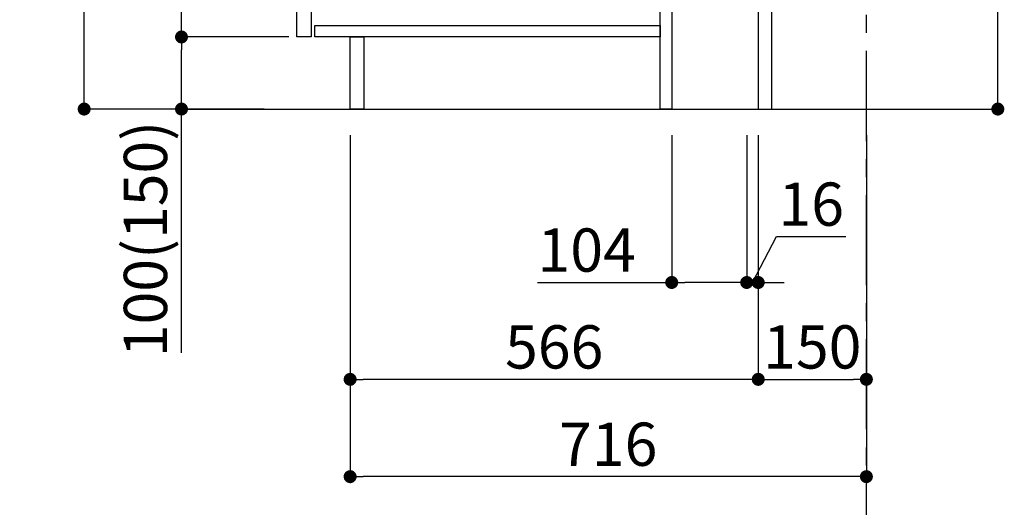
# Model space of a CAD drawing. Extents: x 0 to 26473, y -6 to 8864.
# Drawn here: x 23915 to 25281, y 1483 to 2159 of the extents above; entities that cross this region are included whole.
import ezdxf

# ---------------------------------------------------------------- set-up
doc = ezdxf.new("R2010")
doc.units = 0
doc.header["$LTSCALE"] = 50
doc.header["$MEASUREMENT"] = 0
doc.linetypes.add('CENTER', pattern=[2, 1.25, -0.25, 0.25, -0.25])
doc.layers.get('0').update_dxf_attribs({"linetype": 'CONTINUOUS'})
doc.layers.get('DEFPOINTS').update_dxf_attribs({"color": 146, "linetype": 'CONTINUOUS'})
for name, color, linetype in [('111-壁仕上', 3, 'CONTINUOUS'), ('122-扉', 6, 'CONTINUOUS'), ('166-寸法B', 11, 'CONTINUOUS')]:
    doc.layers.add(name, color=color, linetype=linetype)
doc.styles.add('KH001', font='txt')
doc.dimstyles.new('KH1xx030', dxfattribs={"dimscale": 30, "dimtxt": 2, "dimasz": 0.6, "dimexe": 0.3, "dimexo": 1.2, "dimgap": 0.5, "dimtad": 3, "dimdec": 1, "dimdsep": 46, "dimlunit": 6, "dimtxsty": 'KH001', "dimblk": 'DOT', "dimcen": 1, "dimdle": 1, "dimclrd": 256, "dimclre": 256, "dimclrt": 256, "dimadec": 0, "dimazin": 0, "dimtfac": 1, "dimtdec": 1, "dimtix": 1, "dimtmove": 2, "dimatfit": 3, "dimldrblk": 'CLOSEDBLANK', "dimfxl": 1, "dimtolj": 1, "dimtzin": 0, "dimlwd": -1, "dimlwe": -1, "dimarcsym": 0})

# ---------------------------------------------------------------- blocks, each defined once
blk = doc.blocks.new('_Dot')
at = {"color": 0, "linetype": 'ByBlock', "lineweight": -2}
blk.add_line((-0.5, 0), (-1, 0), dxfattribs=at)
at = {"color": 0, "linetype": 'ByBlock', "const_width": 0.5}
blk.add_lwpolyline([(-0.25, 0, 1), (0.25, 0, 1)], format="xyb", close=True, dxfattribs=at)
blk = doc.blocks.new('*D61')
at = {"layer": '166-寸法B', "transparency": 16777216}
for p, q in [((25272, 2600), (25272, 2223.1)), ((24994.7, 2223.1), (25281, 2223.1)), ((25272, 2053.1), (25272, 2205.1)), ((24975.7, 2035.1), (25281, 2035.1))]:
    blk.add_line(p, q, dxfattribs=at)
at = {"layer": 'DEFPOINTS', "color": 0, "transparency": 16777216}
for p in [(24958.7, 2223.1), (25272, 2223.1), (24939.7, 2035.1)]:
    blk.add_point(p, dxfattribs=at)
at = {"layer": '166-寸法B', "transparency": 16777216, "xscale": 18, "yscale": 18, "zscale": 18}
for p, rotation in [((25272, 2223.1), 90), ((25272, 2035.1), 270)]:
    blk.add_blockref('_Dot', p, dxfattribs=dict(at, rotation=rotation))
at = {"layer": '166-寸法B', "transparency": 16777216, "insert": (25222, 2442), "char_height": 60, "attachment_point": 5, "rotation": 90, "style": 'KH001'}
blk.add_mtext('\\A1;188(238)', dxfattribs=at)
blk = doc.blocks.new('_ClosedBlank')
at = {"color": 0, "linetype": 'ByBlock', "lineweight": -2}
for p, q in [((-1, 0.167), (0, 0)), ((-1, 0.167), (-1, -0.167)), ((0, 0), (-1, -0.167))]:
    blk.add_line(p, q, dxfattribs=at)
blk = doc.blocks.new('*D63')
at = {"layer": '166-寸法B', "transparency": 16777216}
for p, q in [((24819.7, 1999.1), (24819.7, 1785.5)), ((24923.7, 1999.1), (24923.7, 1785.5)), ((24633.5, 1794.5), (24819.7, 1794.5)), ((24905.7, 1794.5), (24837.7, 1794.5))]:
    blk.add_line(p, q, dxfattribs=at)
at = {"layer": 'DEFPOINTS', "color": 0, "transparency": 16777216}
for p in [(24819.7, 2035.1), (24923.7, 2035.1), (24819.7, 1794.5)]:
    blk.add_point(p, dxfattribs=at)
at = {"layer": '166-寸法B', "transparency": 16777216, "xscale": 18, "yscale": 18, "zscale": 18, "rotation": 180}
blk.add_blockref('_Dot', (24819.7, 1794.5), dxfattribs=at)
at = {"layer": '166-寸法B', "transparency": 16777216, "xscale": 18, "yscale": 18, "zscale": 18}
blk.add_blockref('_Dot', (24923.7, 1794.5), dxfattribs=at)
at = {"layer": '166-寸法B', "transparency": 16777216, "insert": (24701.8, 1839.5), "char_height": 60, "attachment_point": 5, "style": 'KH001'}
blk.add_mtext('\\A1;104', dxfattribs=at)
blk = doc.blocks.new('*D64')
at = {"layer": '166-寸法B', "transparency": 16777216}
for p, q in [((24923.7, 1999.1), (24923.7, 1785.5)), ((24939.7, 1999.1), (24939.7, 1785.5)), ((24931.7, 1794.5), (24965.1, 1858.2)), ((24965.1, 1858.2), (25061.2, 1858.2)), ((24905.7, 1794.5), (24887.7, 1794.5)), ((24923.7, 1794.5), (24939.7, 1794.5)), ((24923.7, 1794.5), (24939.7, 1794.5)), ((24957.7, 1794.5), (24975.7, 1794.5))]:
    blk.add_line(p, q, dxfattribs=at)
at = {"layer": 'DEFPOINTS', "color": 0, "transparency": 16777216}
for p in [(24923.7, 2035.1), (24939.7, 2035.1), (24939.7, 1794.5)]:
    blk.add_point(p, dxfattribs=at)
at = {"layer": '166-寸法B', "transparency": 16777216, "xscale": 18, "yscale": 18, "zscale": 18}
blk.add_blockref('_Dot', (24923.7, 1794.5), dxfattribs=at)
at = {"layer": '166-寸法B', "transparency": 16777216, "xscale": 18, "yscale": 18, "zscale": 18, "rotation": 180}
blk.add_blockref('_Dot', (24939.7, 1794.5), dxfattribs=at)
at = {"layer": '166-寸法B', "transparency": 16777216, "insert": (25013.2, 1903.2), "char_height": 60, "attachment_point": 5, "style": 'KH001'}
blk.add_mtext('\\A1;16', dxfattribs=at)
blk = doc.blocks.new('*D65')
at = {"layer": '166-寸法B', "transparency": 16777216}
for p, q in [((24939.7, 1999.1), (24939.7, 1651.1)), ((25089.7, 1999.1), (25089.7, 1651.1)), ((24957.7, 1660.1), (25071.7, 1660.1))]:
    blk.add_line(p, q, dxfattribs=at)
at = {"layer": 'DEFPOINTS', "color": 0, "transparency": 16777216}
for p in [(24939.7, 2035.1), (25089.7, 2035.1), (25089.7, 1660.1)]:
    blk.add_point(p, dxfattribs=at)
at = {"layer": '166-寸法B', "transparency": 16777216, "xscale": 18, "yscale": 18, "zscale": 18, "rotation": 180}
blk.add_blockref('_Dot', (24939.7, 1660.1), dxfattribs=at)
at = {"layer": '166-寸法B', "transparency": 16777216, "xscale": 18, "yscale": 18, "zscale": 18}
blk.add_blockref('_Dot', (25089.7, 1660.1), dxfattribs=at)
at = {"layer": '166-寸法B', "transparency": 16777216, "insert": (25014.7, 1705.1), "char_height": 60, "attachment_point": 5, "style": 'KH001'}
blk.add_mtext('\\A1;150', dxfattribs=at)
blk = doc.blocks.new('*D66')
at = {"layer": '166-寸法B', "transparency": 16777216}
for p, q in [((24253.7, 2895.1), (23995.8, 2895.1)), ((24004.8, 2053.1), (24004.8, 2877.1)), ((24254.3, 2035.1), (23995.8, 2035.1))]:
    blk.add_line(p, q, dxfattribs=at)
at = {"layer": 'DEFPOINTS', "color": 0, "transparency": 16777216}
for p in [(24004.8, 2895.1), (24289.7, 2895.1), (24290.3, 2035.1)]:
    blk.add_point(p, dxfattribs=at)
at = {"layer": '166-寸法B', "transparency": 16777216, "xscale": 18, "yscale": 18, "zscale": 18}
for p, rotation in [((24004.8, 2895.1), 90), ((24004.8, 2035.1), 270)]:
    blk.add_blockref('_Dot', p, dxfattribs=dict(at, rotation=rotation))
at = {"layer": '166-寸法B', "transparency": 16777216, "insert": (23954.8, 2465.1), "char_height": 60, "attachment_point": 5, "rotation": 90, "style": 'KH001'}
blk.add_mtext('\\A1;860(910)', dxfattribs=at)
blk = doc.blocks.new('*D69')
at = {"layer": '166-寸法B', "transparency": 16777216}
for p, q in [((24288.7, 2135.1), (24130.8, 2135.1)), ((24139.8, 2053.1), (24139.8, 2117.1)), ((24254.3, 2035.1), (24130.8, 2035.1)), ((24139.8, 1696.8), (24139.8, 2035.1))]:
    blk.add_line(p, q, dxfattribs=at)
at = {"layer": 'DEFPOINTS', "color": 0, "transparency": 16777216}
for p in [(24139.8, 2135.1), (24324.7, 2135.1), (24290.3, 2035.1)]:
    blk.add_point(p, dxfattribs=at)
at = {"layer": '166-寸法B', "transparency": 16777216, "xscale": 18, "yscale": 18, "zscale": 18}
for p, rotation in [((24139.8, 2135.1), 90), ((24139.8, 2035.1), 270)]:
    blk.add_blockref('_Dot', p, dxfattribs=dict(at, rotation=rotation))
at = {"layer": '166-寸法B', "transparency": 16777216, "insert": (24089.8, 1854.8), "char_height": 60, "attachment_point": 5, "rotation": 90, "style": 'KH001'}
blk.add_mtext('\\A1;100(150)', dxfattribs=at)
blk = doc.blocks.new('*D70')
at = {"layer": '166-寸法B', "transparency": 16777216}
for p, q in [((24253.7, 2855.1), (24130.8, 2855.1)), ((24139.8, 2153.1), (24139.8, 2837.1)), ((24288.7, 2135.1), (24130.8, 2135.1))]:
    blk.add_line(p, q, dxfattribs=at)
at = {"layer": 'DEFPOINTS', "color": 0, "transparency": 16777216}
for p in [(24139.8, 2855.1), (24289.7, 2855.1), (24324.7, 2135.1)]:
    blk.add_point(p, dxfattribs=at)
at = {"layer": '166-寸法B', "transparency": 16777216, "xscale": 18, "yscale": 18, "zscale": 18}
for p, rotation in [((24139.8, 2855.1), 90), ((24139.8, 2135.1), 270)]:
    blk.add_blockref('_Dot', p, dxfattribs=dict(at, rotation=rotation))
at = {"layer": '166-寸法B', "transparency": 16777216, "insert": (24094.8, 2495.1), "char_height": 60, "attachment_point": 5, "rotation": 90, "style": 'KH001'}
blk.add_mtext('\\A1;720', dxfattribs=at)
blk = doc.blocks.new('*D73')
at = {"layer": '166-寸法B', "transparency": 16777216}
for p, q in [((24373.7, 1999.1), (24373.7, 1516.1)), ((25089.7, 1999.1), (25089.7, 1516.1)), ((25071.7, 1525.1), (24391.7, 1525.1))]:
    blk.add_line(p, q, dxfattribs=at)
at = {"layer": 'DEFPOINTS', "color": 0, "transparency": 16777216}
for p in [(24373.7, 2035.1), (25089.7, 2035.1), (24373.7, 1525.1)]:
    blk.add_point(p, dxfattribs=at)
at = {"layer": '166-寸法B', "transparency": 16777216, "xscale": 18, "yscale": 18, "zscale": 18, "rotation": 180}
blk.add_blockref('_Dot', (24373.7, 1525.1), dxfattribs=at)
at = {"layer": '166-寸法B', "transparency": 16777216, "xscale": 18, "yscale": 18, "zscale": 18}
blk.add_blockref('_Dot', (25089.7, 1525.1), dxfattribs=at)
at = {"layer": '166-寸法B', "transparency": 16777216, "insert": (24731.7, 1570.1), "char_height": 60, "attachment_point": 5, "style": 'KH001'}
blk.add_mtext('\\A1;716', dxfattribs=at)
blk = doc.blocks.new('*D76')
at = {"layer": '166-寸法B', "transparency": 16777216}
for p, q in [((24373.7, 1999.1), (24373.7, 1651.1)), ((24939.7, 1999.1), (24939.7, 1651.1)), ((24921.7, 1660.1), (24391.7, 1660.1))]:
    blk.add_line(p, q, dxfattribs=at)
at = {"layer": 'DEFPOINTS', "color": 0, "transparency": 16777216}
for p in [(24373.7, 2035.1), (24939.7, 2035.1), (24373.7, 1660.1)]:
    blk.add_point(p, dxfattribs=at)
at = {"layer": '166-寸法B', "transparency": 16777216, "xscale": 18, "yscale": 18, "zscale": 18, "rotation": 180}
blk.add_blockref('_Dot', (24373.7, 1660.1), dxfattribs=at)
at = {"layer": '166-寸法B', "transparency": 16777216, "xscale": 18, "yscale": 18, "zscale": 18}
blk.add_blockref('_Dot', (24939.7, 1660.1), dxfattribs=at)
at = {"layer": '166-寸法B', "transparency": 16777216, "insert": (24656.7, 1705.1), "char_height": 60, "attachment_point": 5, "style": 'KH001'}
blk.add_mtext('\\A1;566', dxfattribs=at)

msp = doc.modelspace()

# ---------------------------------------------------------------- linework, layer by layer
at = {"layer": '111-壁仕上', "color": 253, "linetype": 'CENTER', "ltscale": 2}
msp.add_line((25089.73, 1190.75), (25089.73, 3450.76), dxfattribs=at)
at = {"layer": '111-壁仕上', "ltscale": 2}
msp.add_line((24145.79, 2035.11), (25222.54, 2035.11), dxfattribs=at)
at = {"layer": '122-扉', "color": 253}
for points in [[(24939.73, 2035.11), (24958.73, 2035.11), (24958.73, 2855.11), (24939.73, 2855.11)], [(24299.73, 2668.11), (24319.73, 2668.11), (24319.73, 2135.11), (24299.73, 2135.11)], [(24803.73, 2215.11), (24819.73, 2215.11), (24819.73, 2035.11), (24803.73, 2035.11)], [(24373.73, 2135.11), (24392.73, 2135.11), (24392.73, 2035.11), (24373.73, 2035.11)]]:
    msp.add_lwpolyline(points, close=True, dxfattribs=at)
at = {"layer": '122-扉', "color": 253, "linetype": 'Continuous'}
msp.add_lwpolyline([(24324.73, 2151.11), (24803.73, 2151.11), (24803.73, 2135.11), (24324.73, 2135.11)], close=True, dxfattribs=at)

# ---------------------------------------------------------------- dimensions: what is measured, and where the dimension line sits
at = {"layer": '166-寸法B'}
dim = msp.add_linear_dim(base=(24004.78, 2895.11), p1=(24290.25, 2035.11), p2=(24289.73, 2895.11), angle=90, dimstyle='KH1xx030', override={"dimpost": '(910)'}, dxfattribs=at)
dim.commit()
dim.dimension.update_dxf_attribs({"geometry": '*D66', "text_midpoint": (23954.76, 2465.11)})
dim = msp.add_linear_dim(base=(24139.78, 2855.11), p1=(24324.73, 2135.11), p2=(24289.73, 2855.11), angle=90, dimstyle='KH1xx030', dxfattribs=at)
dim.commit()
dim.dimension.update_dxf_attribs({"geometry": '*D70', "text_midpoint": (24094.78, 2495.11)})
for base, p1, p2, override, picture, middle in [((25271.99, 2223.11), (24939.73, 2035.11), (24958.73, 2223.11), {"dimpost": '(238)', "dimtmove": 1}, '*D61', (25268.73, 2441.99)), ((24139.78, 2135.11), (24290.25, 2035.11), (24324.73, 2135.11), {"dimpost": '(150)', "dimtmove": 1}, '*D69', (24180.85, 1854.78))]:
    dim = msp.add_linear_dim(base=base, p1=p1, p2=p2, angle=90, dimstyle='KH1xx030', override=override, dxfattribs=at)
    dim.commit()
    dim.dimension.update_dxf_attribs({"geometry": picture, "text_midpoint": middle, "dimtype": 128})
for base, p1, p2, picture, middle in [((24373.73, 1660.11), (24939.73, 2035.11), (24373.73, 2035.11), '*D76', (24656.73, 1705.11)), ((24373.73, 1525.11), (25089.73, 2035.11), (24373.73, 2035.11), '*D73', (24731.73, 1570.11)), ((25089.73, 1660.11), (24939.73, 2035.11), (25089.73, 2035.11), '*D65', (25014.73, 1705.11))]:
    dim = msp.add_linear_dim(base=base, p1=p1, p2=p2, dimstyle='KH1xx030', dxfattribs=at)
    dim.commit()
    dim.dimension.update_dxf_attribs({"geometry": picture, "text_midpoint": middle})
for base, p2, picture, middle in [((24819.73, 1794.48), (24819.73, 2035.11), '*D63', (24701.81, 1788.06)), ((24939.73, 1794.48), (24939.73, 2035.11), '*D64', (24980.15, 1858.22))]:
    dim = msp.add_linear_dim(base=base, p1=(24923.73, 2035.11), p2=p2, dimstyle='KH1xx030', override={"dimtmove": 1}, dxfattribs=at)
    dim.commit()
    dim.dimension.update_dxf_attribs({"geometry": picture, "text_midpoint": middle, "dimtype": 128})

doc.saveas('drawing.dxf')
